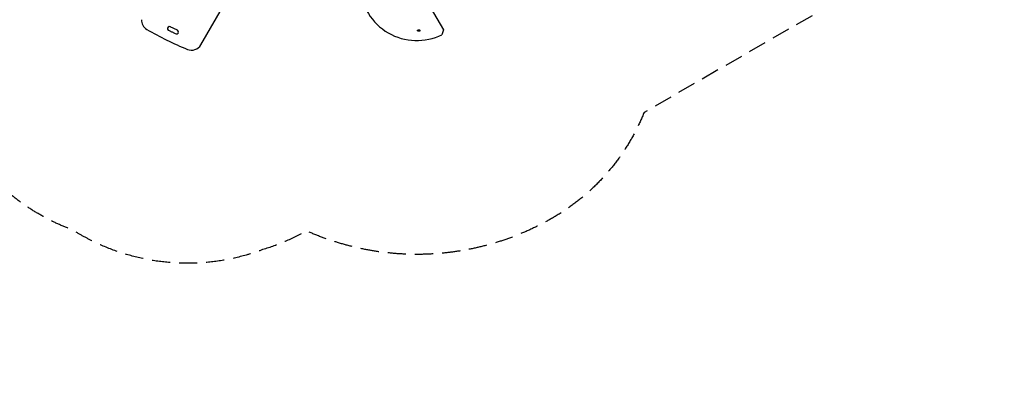
# Model space of a CAD drawing. Units: millimetres. Extents: x -6188 to 6677, y -4240 to 2904.
# Drawn here: x -223 to 6677, y -4240 to -1732 of the extents above; entities that cross this region are included whole.
import ezdxf

# ---------------------------------------------------------------- set-up
doc = ezdxf.new("R2010")
doc.units = ezdxf.units.MM
doc.header["$LTSCALE"] = 20
doc.linetypes.add('HIDDEN', pattern=[9.525, 6.35, -3.175])
doc.layers.add('2d', color=230, linetype='Continuous')
doc.layers.add('AS-Safetyzone', color=5, linetype='HIDDEN')

msp = doc.modelspace()

# ---------------------------------------------------------------- linework, layer by layer
at = {"layer": '2d'}
for p, q in [((2601.6, -1551.9), (2746.7, -1803.4)), ((1046.5, -1908.6), (1224, -1601.2)), ((882.2, -1806.3), (832.8, -1782)), ((2577.3, -1813.1), (2570.2, -1813.4)), ((2746.7, -1803.4), (2736.4, -1837))]:
    msp.add_line(p, q, dxfattribs=at)
for centre, radius, start, end in [((2560, -1478), 400, 183.83149, 296.16853), ((705.2, -1734.7), 75, 177.81814, 240.07745), ((826.8, -1794.3), 13.8, 63.7429, 263.21412), ((1914.8, 367.1), 2500, 240.07744, 247.3641), ((843.2, -1802.4), 13.8, 224.27168, 263.21412), ((859.6, -1810.5), 13.8, 224.27168, 263.21412), ((876.1, -1818.6), 13.8, 224.27168, 63.74285), ((2573.2, -1808.5), 7, 146.99134, 218.19044), ((2566.7, -1640.9), 163, 271.12653, 273.55161), ((2573.2, -1808.5), 7, 322.32336, 41.90799), ((981.5, -1871.1), 75, 247.3641, 330)]:
    msp.add_arc(centre, radius, start, end, dxfattribs=at)
at = {"layer": '2d', "extrusion": (0, 0, -1)}
for centre, radius, start, end in [((-823.5, -1821.6), 13.8, 96.78588, 135.72832), ((-840, -1829.7), 13.8, 96.78588, 135.72832), ((-856.4, -1837.8), 13.8, 96.78588, 135.72832), ((-2570, -1808.7), 4.75, 267.66093, 88.87347), ((-2573.2, -1808.5), 8, 356.62859, 358.18964), ((-2577, -1808.4), 4.75, 87.05466, 267.05466), ((-2573.2, -1808.5), 8, 154.66881, 201.09985)]:
    msp.add_arc(centre, radius, start, end, dxfattribs=at)
at = {"layer": 'AS-Safetyzone', "flags": 128}
msp.add_lwpolyline([(3831.1, 1127.5), (3790.1, 1056.6), (4306.6, 1354.8, -1), (5886.6, -1381.9), (4152, -2383.3, -0.167903), (3510, -3123.5, -0.240203), (1786.4, -3213.4, -0.055766), (1479.8, -3344.7, -0.235158), (149.8, -3207.4, -0.144248), (-530.7, -2701.7, -0.145981), (-997.8, -1982.5), (-1963.4, -1982.5), (-2592, -3071.3, -0.080299), (-2831.8, -3485.6, -0.406633), (-4969.2, -4028.6), (-5397.8, -3781.2, -0.406633), (-5996.2, -1658.6, -0.080299), (-5757.3, -1243.8), (-4730.5, 534.7, -0.080299), (-4490.7, 949, -0.034868), (-4362.9, 1128.2, -0.289123), (-3009, 1982.5), (80, 1982.5, -0.136468), (854.4, 1767.1, -0.096123), (1381.3, 1988.4), (1621, 2403.5, -0.414214), (2987, 2769.6), (3465.1, 2493.6, -0.414214), (3831.1, 1127.5)], format="xyb", dxfattribs=at)

doc.saveas('drawing.dxf')
